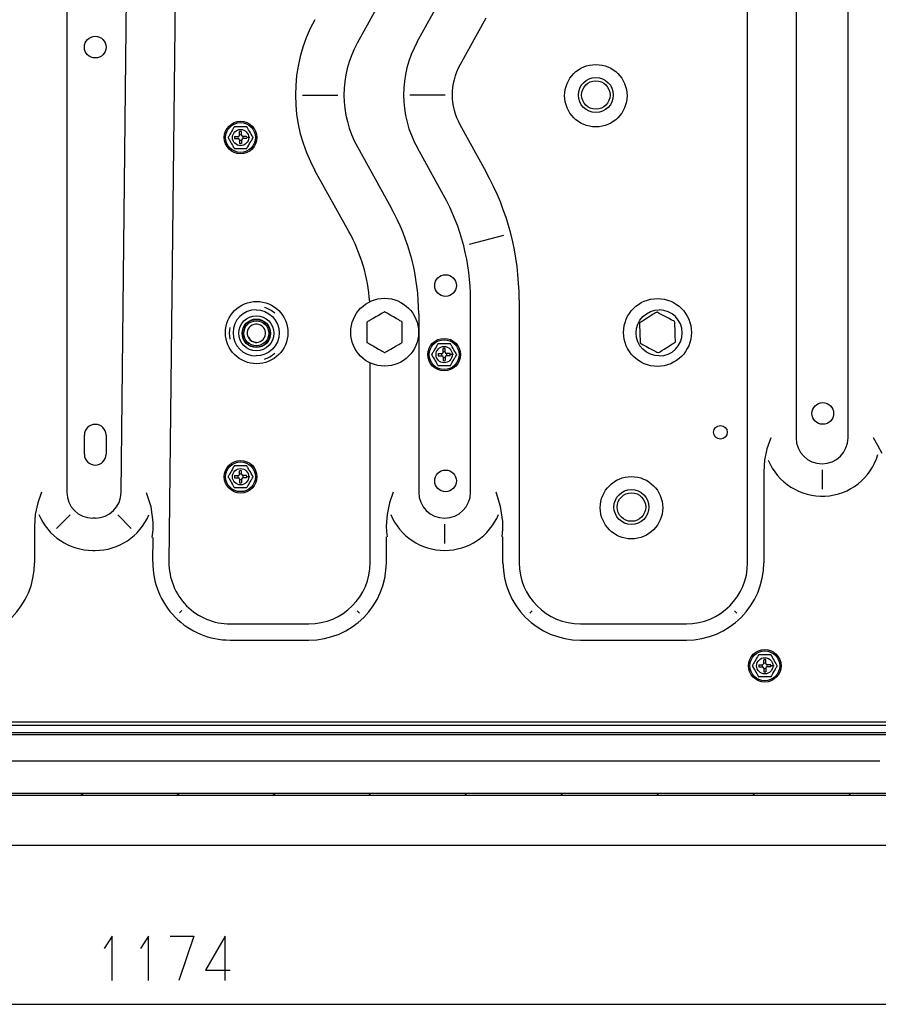
# Model space of a CAD drawing. Units: millimetres. Extents: x -868 to 1189, y -20 to 409.
# Drawn here: x 97 to 124, y 49 to 80 of the extents above; entities that cross this region are included whole.
import ezdxf

# ---------------------------------------------------------------- set-up
doc = ezdxf.new("R2010")
doc.units = ezdxf.units.MM
doc.layers.add('TFR-TRI', color=7, linetype='CONTINUOUS', true_color=0xffffff)

msp = doc.modelspace()

# ---------------------------------------------------------------- linework, layer by layer
at = {"layer": 'TFR-TRI', "color": 7, "linetype": 'Continuous'}
for p, q in [((122.953, 66.825), (122.953, 94.379)), ((119.796, 62.9), (119.796, 93.81)), ((121.321, 93.81), (121.321, 66.825)), ((100.104, 65.109), (100.33, 85.774)), ((98.397, 85.682), (98.397, 65.118)), ((101.856, 85.757), (101.605, 62.921)), ((108.503, 81.018), (107.525, 79.241)), ((109.41, 79.28), (110.227, 80.764)), ((111.563, 80.029), (110.746, 78.544)), ((105.801, 77.606), (106.917, 77.608)), ((109.173, 77.611), (110.289, 77.613)), ((103.601, 76.509), (103.573, 76.46)), ((103.628, 76.557), (103.601, 76.509)), ((103.638, 76.573), (103.628, 76.557)), ((103.646, 76.588), (103.638, 76.573)), ((103.651, 76.596), (103.646, 76.588)), ((103.655, 76.603), (103.651, 76.596)), ((103.657, 76.606), (103.655, 76.603)), ((103.659, 76.609), (103.657, 76.606)), ((103.66, 76.61), (103.659, 76.609)), ((103.66, 76.611), (103.66, 76.61)), ((103.669, 76.611), (103.66, 76.611)), ((103.69, 76.611), (103.669, 76.611)), ((103.715, 76.611), (103.69, 76.611)), ((103.743, 76.611), (103.715, 76.611)), ((103.799, 76.611), (103.743, 76.611)), ((103.857, 76.611), (103.799, 76.611)), ((103.914, 76.611), (103.857, 76.611)), ((103.971, 76.611), (103.914, 76.611)), ((103.999, 76.611), (103.971, 76.611)), ((104.024, 76.611), (103.999, 76.611)), ((104.045, 76.611), (104.024, 76.611)), ((104.054, 76.611), (104.045, 76.611)), ((104.054, 76.61), (104.054, 76.611)), ((104.055, 76.609), (104.054, 76.61)), ((104.057, 76.605), (104.055, 76.609)), ((104.06, 76.601), (104.057, 76.605)), ((104.064, 76.594), (104.06, 76.601)), ((104.068, 76.587), (104.064, 76.594)), ((104.076, 76.573), (104.068, 76.587)), ((104.085, 76.557), (104.076, 76.573)), ((104.098, 76.535), (104.085, 76.557)), ((104.111, 76.512), (104.098, 76.535)), ((104.138, 76.466), (104.111, 76.512)), ((110.749, 76.683), (111.571, 75.199)), ((103.464, 76.272), (103.463, 76.27)), ((103.463, 76.27), (103.463, 76.27)), ((103.463, 76.27), (103.463, 76.269)), ((103.463, 76.269), (103.464, 76.267)), ((103.466, 76.275), (103.464, 76.272)), ((103.464, 76.267), (103.466, 76.265)), ((103.469, 76.28), (103.466, 76.275)), ((103.466, 76.265), (103.468, 76.261)), ((103.468, 76.261), (103.472, 76.254)), ((103.472, 76.286), (103.469, 76.28)), ((103.477, 76.294), (103.472, 76.286)), ((103.472, 76.254), (103.476, 76.246)), ((103.476, 76.246), (103.485, 76.231)), ((103.485, 76.308), (103.477, 76.294)), ((103.494, 76.323), (103.485, 76.308)), ((103.485, 76.231), (103.494, 76.215)), ((103.507, 76.346), (103.494, 76.323)), ((103.494, 76.215), (103.522, 76.168)), ((103.52, 76.369), (103.507, 76.346)), ((103.546, 76.415), (103.52, 76.369)), ((103.573, 76.46), (103.546, 76.415)), ((103.668, 76.304), (103.78, 76.304)), ((103.668, 76.236), (103.78, 76.236)), ((103.823, 76.346), (103.823, 76.459)), ((103.823, 76.193), (103.823, 76.081)), ((103.891, 76.346), (103.891, 76.459)), ((103.891, 76.193), (103.891, 76.081)), ((104.046, 76.304), (103.934, 76.304)), ((104.046, 76.236), (103.934, 76.236)), ((104.11, 76.271), (104.07, 76.27)), ((104.149, 76.272), (104.11, 76.271)), ((104.164, 76.42), (104.138, 76.466)), ((104.192, 76.372), (104.164, 76.42)), ((104.22, 76.324), (104.192, 76.372)), ((104.194, 76.17), (104.207, 76.193)), ((104.207, 76.193), (104.22, 76.216)), ((104.229, 76.308), (104.22, 76.324)), ((104.22, 76.216), (104.229, 76.231)), ((104.238, 76.293), (104.229, 76.308)), ((104.229, 76.231), (104.237, 76.246)), ((104.237, 76.246), (104.242, 76.253)), ((104.242, 76.285), (104.238, 76.293)), ((104.246, 76.278), (104.242, 76.285)), ((104.242, 76.253), (104.245, 76.26)), ((104.245, 76.26), (104.248, 76.264)), ((104.248, 76.275), (104.246, 76.278)), ((104.25, 76.272), (104.248, 76.275)), ((104.248, 76.264), (104.25, 76.267)), ((104.251, 76.27), (104.25, 76.272)), ((104.25, 76.267), (104.251, 76.269)), ((104.251, 76.269), (104.251, 76.27)), ((104.251, 76.27), (104.251, 76.27)), ((103.522, 76.168), (103.55, 76.119)), ((103.55, 76.119), (103.576, 76.073)), ((103.576, 76.073), (103.603, 76.028)), ((103.603, 76.028), (103.616, 76.005)), ((103.616, 76.005), (103.629, 75.982)), ((103.629, 75.982), (103.638, 75.967)), ((103.638, 75.967), (103.646, 75.952)), ((103.646, 75.952), (103.65, 75.945)), ((103.65, 75.945), (103.654, 75.938)), ((103.654, 75.938), (103.657, 75.934)), ((103.657, 75.934), (103.659, 75.931)), ((103.659, 75.931), (103.66, 75.929)), ((103.66, 75.929), (103.66, 75.928)), ((103.66, 75.928), (103.669, 75.928)), ((103.669, 75.928), (103.69, 75.928)), ((103.69, 75.928), (103.715, 75.928)), ((103.715, 75.928), (103.743, 75.928)), ((103.743, 75.928), (103.799, 75.928)), ((103.799, 75.928), (103.857, 75.928)), ((103.857, 75.928), (103.915, 75.928)), ((103.915, 75.928), (103.971, 75.928)), ((103.971, 75.928), (103.999, 75.928)), ((103.999, 75.928), (104.024, 75.928)), ((104.024, 75.928), (104.045, 75.928)), ((104.045, 75.928), (104.054, 75.928)), ((104.054, 75.929), (104.055, 75.931)), ((104.054, 75.928), (104.054, 75.929)), ((104.055, 75.931), (104.057, 75.933)), ((104.057, 75.933), (104.059, 75.937)), ((104.059, 75.937), (104.063, 75.944)), ((104.063, 75.944), (104.067, 75.952)), ((104.067, 75.952), (104.076, 75.967)), ((104.076, 75.967), (104.085, 75.983)), ((104.085, 75.983), (104.113, 76.03)), ((104.113, 76.03), (104.141, 76.079)), ((104.141, 76.079), (104.167, 76.125)), ((104.167, 76.125), (104.194, 76.17)), ((107.53, 75.976), (108.596, 74.055)), ((110.237, 74.46), (109.415, 75.943)), ((107.262, 73.315), (106.196, 75.237)), ((111.056, 72.916), (112.137, 73.195)), ((111.088, 65.118), (111.088, 71.168)), ((112.614, 71.168), (112.614, 62.9)), ((104.345, 70.852), (104.487, 70.838)), ((104.345, 70.852), (104.487, 70.838)), ((104.487, 70.838), (104.623, 70.796)), ((104.487, 70.838), (104.623, 70.796)), ((104.623, 70.796), (104.748, 70.73)), ((104.623, 70.796), (104.748, 70.73)), ((104.748, 70.73), (104.858, 70.64)), ((104.748, 70.73), (104.858, 70.64)), ((104.858, 70.64), (104.948, 70.53)), ((104.858, 70.64), (104.948, 70.53)), ((108.109, 70.628), (108.026, 70.581)), ((108.191, 70.676), (108.109, 70.628)), ((108.272, 70.723), (108.191, 70.676)), ((108.311, 70.745), (108.272, 70.723)), ((108.346, 70.765), (108.311, 70.745)), ((108.374, 70.781), (108.346, 70.765)), ((108.385, 70.788), (108.374, 70.781)), ((108.398, 70.781), (108.387, 70.788)), ((108.425, 70.765), (108.398, 70.781)), ((108.461, 70.745), (108.425, 70.765)), ((108.5, 70.723), (108.461, 70.745)), ((108.581, 70.676), (108.5, 70.723)), ((108.663, 70.628), (108.581, 70.676)), ((108.746, 70.581), (108.663, 70.628)), ((109.456, 70.727), (109.456, 65.118)), ((116.413, 70.529), (116.503, 70.639)), ((116.413, 70.529), (116.503, 70.639)), ((116.503, 70.639), (116.613, 70.729)), ((116.503, 70.639), (116.613, 70.729)), ((116.669, 70.611), (116.588, 70.56)), ((116.613, 70.729), (116.739, 70.796)), ((116.613, 70.729), (116.739, 70.796)), ((116.75, 70.661), (116.669, 70.611)), ((116.739, 70.796), (116.875, 70.837)), ((116.739, 70.796), (116.875, 70.837)), ((116.829, 70.711), (116.75, 70.661)), ((116.867, 70.734), (116.829, 70.711)), ((116.902, 70.756), (116.867, 70.734)), ((116.875, 70.837), (117.016, 70.851)), ((116.875, 70.837), (117.016, 70.851)), ((116.929, 70.773), (116.902, 70.756)), ((116.94, 70.78), (116.929, 70.773)), ((116.953, 70.774), (116.941, 70.78)), ((116.981, 70.759), (116.953, 70.774)), ((117.017, 70.74), (116.981, 70.759)), ((117.057, 70.718), (117.017, 70.74)), ((117.139, 70.675), (117.057, 70.718)), ((117.223, 70.63), (117.139, 70.675)), ((117.307, 70.585), (117.223, 70.63)), ((104.948, 70.53), (105.015, 70.404)), ((104.948, 70.53), (105.015, 70.404)), ((105.015, 70.404), (105.056, 70.268)), ((105.015, 70.404), (105.056, 70.268)), ((107.831, 70.467), (107.831, 70.454)), ((107.831, 70.454), (107.831, 70.423)), ((107.831, 70.423), (107.831, 70.382)), ((107.831, 70.382), (107.831, 70.337)), ((107.831, 70.337), (107.831, 70.243)), ((107.843, 70.475), (107.832, 70.469)), ((107.871, 70.491), (107.843, 70.475)), ((107.906, 70.511), (107.871, 70.491)), ((107.945, 70.534), (107.906, 70.511)), ((108.026, 70.581), (107.945, 70.534)), ((108.827, 70.534), (108.746, 70.581)), ((108.866, 70.511), (108.827, 70.534)), ((108.901, 70.491), (108.866, 70.511)), ((108.929, 70.475), (108.901, 70.491)), ((108.94, 70.469), (108.929, 70.475)), ((108.941, 70.454), (108.941, 70.467)), ((108.941, 70.423), (108.941, 70.454)), ((108.941, 70.382), (108.941, 70.423)), ((108.941, 70.337), (108.941, 70.382)), ((108.941, 70.244), (108.941, 70.337)), ((116.305, 70.267), (116.346, 70.403)), ((116.305, 70.267), (116.346, 70.403)), ((116.346, 70.403), (116.413, 70.529)), ((116.346, 70.403), (116.413, 70.529)), ((116.397, 70.44), (116.398, 70.427)), ((116.409, 70.448), (116.398, 70.441)), ((116.398, 70.427), (116.399, 70.395)), ((116.399, 70.395), (116.4, 70.355)), ((116.4, 70.355), (116.402, 70.31)), ((116.402, 70.31), (116.405, 70.216)), ((116.436, 70.465), (116.409, 70.448)), ((116.471, 70.487), (116.436, 70.465)), ((116.509, 70.511), (116.471, 70.487)), ((116.588, 70.56), (116.509, 70.511)), ((117.39, 70.541), (117.307, 70.585)), ((117.43, 70.52), (117.39, 70.541)), ((117.466, 70.501), (117.43, 70.52)), ((117.494, 70.486), (117.466, 70.501)), ((117.505, 70.48), (117.494, 70.486)), ((117.506, 70.466), (117.506, 70.479)), ((117.507, 70.434), (117.506, 70.466)), ((117.509, 70.394), (117.507, 70.434)), ((117.51, 70.349), (117.509, 70.394)), ((117.514, 70.255), (117.51, 70.349)), ((104.075, 70.094), (104.074, 70.107)), ((104.076, 70.082), (104.075, 70.094)), ((104.086, 70.036), (104.076, 70.082)), ((104.103, 69.992), (104.086, 70.036)), ((104.64, 70.115), (104.638, 70.115)), ((105.056, 69.985), (105.015, 69.849)), ((105.056, 69.985), (105.015, 69.849)), ((105.056, 70.268), (105.071, 70.127)), ((105.056, 70.268), (105.071, 70.127)), ((105.071, 70.127), (105.056, 69.985)), ((105.071, 70.127), (105.056, 69.985)), ((107.831, 70.243), (107.831, 70.147)), ((107.831, 70.147), (107.831, 70.052)), ((107.831, 70.052), (107.831, 69.958)), ((108.941, 70.148), (108.941, 70.244)), ((108.941, 70.053), (108.941, 70.148)), ((108.941, 69.959), (108.941, 70.053)), ((116.291, 70.126), (116.305, 70.267)), ((116.291, 70.126), (116.305, 70.267)), ((116.305, 69.985), (116.291, 70.126)), ((116.305, 69.985), (116.291, 70.126)), ((116.346, 69.848), (116.305, 69.985)), ((116.346, 69.848), (116.305, 69.985)), ((116.405, 70.216), (116.408, 70.12)), ((116.408, 70.12), (116.412, 70.025)), ((116.412, 70.025), (116.415, 69.931)), ((117.517, 70.16), (117.514, 70.255)), ((117.52, 70.064), (117.517, 70.16)), ((117.524, 69.971), (117.52, 70.064)), ((104.566, 69.922), (104.573, 69.929)), ((104.573, 69.929), (104.58, 69.936)), ((104.58, 69.936), (104.578, 69.937)), ((104.948, 69.724), (104.858, 69.614)), ((104.948, 69.724), (104.858, 69.614)), ((105.015, 69.849), (104.948, 69.724)), ((105.015, 69.849), (104.948, 69.724)), ((107.831, 69.958), (107.831, 69.914)), ((107.831, 69.914), (107.831, 69.873)), ((107.831, 69.873), (107.831, 69.841)), ((107.831, 69.841), (107.831, 69.829)), ((107.832, 69.827), (107.843, 69.821)), ((107.843, 69.821), (107.871, 69.805)), ((107.871, 69.805), (107.906, 69.784)), ((107.906, 69.784), (107.945, 69.762)), ((107.945, 69.762), (108.026, 69.715)), ((108.026, 69.715), (108.109, 69.667)), ((108.663, 69.667), (108.746, 69.715)), ((108.746, 69.715), (108.827, 69.762)), ((108.827, 69.762), (108.866, 69.784)), ((108.866, 69.784), (108.901, 69.805)), ((108.901, 69.805), (108.928, 69.821)), ((108.928, 69.821), (108.94, 69.827)), ((108.941, 69.914), (108.941, 69.959)), ((108.941, 69.873), (108.941, 69.914)), ((108.941, 69.841), (108.941, 69.873)), ((108.941, 69.829), (108.941, 69.841)), ((110.001, 69.682), (109.973, 69.634)), ((110.028, 69.73), (110.001, 69.682)), ((110.038, 69.746), (110.028, 69.73)), ((110.046, 69.761), (110.038, 69.746)), ((110.051, 69.769), (110.046, 69.761)), ((110.055, 69.776), (110.051, 69.769)), ((110.057, 69.779), (110.055, 69.776)), ((110.059, 69.782), (110.057, 69.779)), ((110.06, 69.784), (110.059, 69.782)), ((110.06, 69.784), (110.06, 69.784)), ((110.069, 69.784), (110.06, 69.784)), ((110.09, 69.784), (110.069, 69.784)), ((110.115, 69.784), (110.09, 69.784)), ((110.143, 69.784), (110.115, 69.784)), ((110.199, 69.784), (110.143, 69.784)), ((110.257, 69.784), (110.199, 69.784)), ((110.314, 69.784), (110.257, 69.784)), ((110.371, 69.784), (110.314, 69.784)), ((110.399, 69.784), (110.371, 69.784)), ((110.424, 69.784), (110.399, 69.784)), ((110.445, 69.784), (110.424, 69.784)), ((110.454, 69.784), (110.445, 69.784)), ((110.455, 69.782), (110.454, 69.784)), ((110.454, 69.784), (110.454, 69.784)), ((110.457, 69.779), (110.455, 69.782)), ((110.46, 69.774), (110.457, 69.779)), ((110.464, 69.768), (110.46, 69.774)), ((110.468, 69.76), (110.464, 69.768)), ((110.476, 69.746), (110.468, 69.76)), ((110.485, 69.731), (110.476, 69.746)), ((110.498, 69.708), (110.485, 69.731)), ((110.511, 69.685), (110.498, 69.708)), ((110.538, 69.639), (110.511, 69.685)), ((116.413, 69.723), (116.346, 69.848)), ((116.413, 69.723), (116.346, 69.848)), ((116.503, 69.613), (116.413, 69.723)), ((116.503, 69.613), (116.413, 69.723)), ((116.415, 69.931), (116.417, 69.887)), ((116.417, 69.887), (116.418, 69.846)), ((116.418, 69.846), (116.419, 69.815)), ((116.419, 69.815), (116.42, 69.802)), ((116.42, 69.8), (116.432, 69.794)), ((116.432, 69.794), (116.46, 69.779)), ((116.46, 69.779), (116.496, 69.76)), ((116.496, 69.76), (116.536, 69.739)), ((116.536, 69.739), (116.618, 69.695)), ((116.618, 69.695), (116.702, 69.65)), ((117.257, 69.67), (117.337, 69.72)), ((117.337, 69.72), (117.417, 69.77)), ((117.417, 69.77), (117.455, 69.794)), ((117.455, 69.794), (117.49, 69.815)), ((117.49, 69.815), (117.516, 69.832)), ((117.516, 69.832), (117.527, 69.839)), ((117.525, 69.926), (117.524, 69.971)), ((117.527, 69.885), (117.525, 69.926)), ((117.528, 69.853), (117.527, 69.885)), ((117.528, 69.84), (117.528, 69.853)), ((104.486, 69.416), (104.345, 69.401)), ((104.486, 69.416), (104.345, 69.401)), ((104.622, 69.457), (104.486, 69.416)), ((104.622, 69.457), (104.486, 69.416)), ((104.748, 69.524), (104.622, 69.457)), ((104.748, 69.524), (104.622, 69.457)), ((104.858, 69.614), (104.748, 69.524)), ((104.858, 69.614), (104.748, 69.524)), ((108.109, 69.667), (108.191, 69.62)), ((108.191, 69.62), (108.272, 69.573)), ((108.272, 69.573), (108.311, 69.551)), ((108.311, 69.551), (108.346, 69.53)), ((108.346, 69.53), (108.374, 69.514)), ((108.374, 69.514), (108.385, 69.508)), ((108.387, 69.508), (108.398, 69.514)), ((108.398, 69.514), (108.425, 69.53)), ((108.425, 69.53), (108.461, 69.551)), ((108.461, 69.551), (108.5, 69.573)), ((108.5, 69.573), (108.581, 69.62)), ((108.581, 69.62), (108.663, 69.667)), ((109.864, 69.445), (109.863, 69.444)), ((109.863, 69.444), (109.863, 69.443)), ((109.863, 69.443), (109.863, 69.442)), ((109.863, 69.442), (109.864, 69.441)), ((109.866, 69.449), (109.864, 69.445)), ((109.864, 69.441), (109.866, 69.438)), ((109.869, 69.453), (109.866, 69.449)), ((109.866, 69.438), (109.868, 69.435)), ((109.868, 69.435), (109.872, 69.428)), ((109.872, 69.46), (109.869, 69.453)), ((109.877, 69.467), (109.872, 69.46)), ((109.872, 69.428), (109.876, 69.42)), ((109.876, 69.42), (109.885, 69.405)), ((109.885, 69.481), (109.877, 69.467)), ((109.894, 69.497), (109.885, 69.481)), ((109.885, 69.405), (109.894, 69.389)), ((109.907, 69.519), (109.894, 69.497)), ((109.894, 69.389), (109.922, 69.341)), ((109.92, 69.542), (109.907, 69.519)), ((109.946, 69.588), (109.92, 69.542)), ((109.973, 69.634), (109.946, 69.588)), ((110.068, 69.477), (110.18, 69.477)), ((110.068, 69.409), (110.18, 69.409)), ((110.223, 69.52), (110.223, 69.632)), ((110.223, 69.366), (110.223, 69.254)), ((110.291, 69.52), (110.291, 69.632)), ((110.291, 69.366), (110.291, 69.254)), ((110.446, 69.477), (110.334, 69.477)), ((110.446, 69.409), (110.334, 69.409)), ((110.51, 69.444), (110.47, 69.443)), ((110.549, 69.445), (110.51, 69.444)), ((110.564, 69.594), (110.538, 69.639)), ((110.592, 69.545), (110.564, 69.594)), ((110.62, 69.497), (110.592, 69.545)), ((110.594, 69.344), (110.607, 69.367)), ((110.607, 69.367), (110.62, 69.389)), ((110.629, 69.481), (110.62, 69.497)), ((110.62, 69.389), (110.629, 69.405)), ((110.638, 69.466), (110.629, 69.481)), ((110.629, 69.405), (110.637, 69.419)), ((110.637, 69.419), (110.642, 69.426)), ((110.642, 69.458), (110.638, 69.466)), ((110.646, 69.451), (110.642, 69.458)), ((110.642, 69.426), (110.645, 69.433)), ((110.645, 69.433), (110.648, 69.437)), ((110.648, 69.448), (110.646, 69.451)), ((110.65, 69.445), (110.648, 69.448)), ((110.648, 69.437), (110.65, 69.441)), ((110.651, 69.444), (110.65, 69.445)), ((110.65, 69.441), (110.651, 69.442)), ((110.651, 69.443), (110.651, 69.444)), ((110.651, 69.442), (110.651, 69.443)), ((116.613, 69.523), (116.503, 69.613)), ((116.613, 69.523), (116.503, 69.613)), ((116.739, 69.456), (116.613, 69.523)), ((116.739, 69.456), (116.613, 69.523)), ((116.702, 69.65), (116.786, 69.606)), ((116.875, 69.415), (116.739, 69.456)), ((116.875, 69.415), (116.739, 69.456)), ((116.786, 69.606), (116.869, 69.562)), ((116.869, 69.562), (116.909, 69.541)), ((117.016, 69.401), (116.875, 69.415)), ((117.016, 69.401), (116.875, 69.415)), ((116.909, 69.541), (116.945, 69.522)), ((116.945, 69.522), (116.973, 69.507)), ((116.973, 69.507), (116.984, 69.501)), ((116.986, 69.501), (116.997, 69.507)), ((116.997, 69.507), (117.024, 69.524)), ((117.024, 69.524), (117.058, 69.546)), ((117.058, 69.546), (117.097, 69.57)), ((117.097, 69.57), (117.176, 69.619)), ((117.176, 69.619), (117.257, 69.67)), ((107.931, 62.9), (107.931, 69.185)), ((109.922, 69.341), (109.95, 69.292)), ((109.95, 69.292), (109.976, 69.247)), ((109.976, 69.247), (110.003, 69.201)), ((110.003, 69.201), (110.016, 69.178)), ((110.016, 69.178), (110.029, 69.155)), ((110.029, 69.155), (110.038, 69.14)), ((110.038, 69.14), (110.046, 69.126)), ((110.046, 69.126), (110.05, 69.118)), ((110.05, 69.118), (110.054, 69.112)), ((110.054, 69.112), (110.057, 69.107)), ((110.057, 69.107), (110.059, 69.104)), ((110.059, 69.104), (110.06, 69.102)), ((110.06, 69.102), (110.069, 69.102)), ((110.06, 69.102), (110.06, 69.102)), ((110.069, 69.102), (110.09, 69.102)), ((110.09, 69.102), (110.115, 69.102)), ((110.115, 69.102), (110.143, 69.102)), ((110.143, 69.102), (110.199, 69.102)), ((110.199, 69.102), (110.257, 69.102)), ((110.257, 69.102), (110.315, 69.102)), ((110.315, 69.102), (110.371, 69.102)), ((110.371, 69.102), (110.399, 69.102)), ((110.399, 69.102), (110.424, 69.102)), ((110.424, 69.102), (110.445, 69.102)), ((110.445, 69.102), (110.454, 69.102)), ((110.454, 69.102), (110.455, 69.104)), ((110.454, 69.102), (110.454, 69.102)), ((110.455, 69.104), (110.457, 69.107)), ((110.457, 69.107), (110.459, 69.11)), ((110.459, 69.11), (110.463, 69.117)), ((110.463, 69.117), (110.467, 69.125)), ((110.467, 69.125), (110.476, 69.14)), ((110.476, 69.14), (110.485, 69.156)), ((110.485, 69.156), (110.513, 69.204)), ((110.513, 69.204), (110.541, 69.252)), ((110.541, 69.252), (110.567, 69.298)), ((110.567, 69.298), (110.594, 69.344)), ((98.949, 66.313), (98.949, 66.91)), ((99.632, 66.91), (99.632, 66.313)), ((120.523, 66.825), (120.404, 66.485)), ((123.888, 66.587), (123.751, 66.825)), ((124.025, 66.336), (123.888, 66.587)), ((120.404, 66.485), (120.329, 66.124)), ((120.329, 66.124), (120.304, 65.753)), ((103.494, 65.657), (103.485, 65.641)), ((103.507, 65.679), (103.494, 65.657)), ((103.52, 65.702), (103.507, 65.679)), ((103.546, 65.748), (103.52, 65.702)), ((103.573, 65.794), (103.546, 65.748)), ((103.601, 65.842), (103.573, 65.794)), ((103.628, 65.89), (103.601, 65.842)), ((103.638, 65.906), (103.628, 65.89)), ((103.646, 65.921), (103.638, 65.906)), ((103.651, 65.929), (103.646, 65.921)), ((103.655, 65.936), (103.651, 65.929)), ((103.657, 65.939), (103.655, 65.936)), ((103.659, 65.942), (103.657, 65.939)), ((103.66, 65.944), (103.659, 65.942)), ((103.669, 65.944), (103.66, 65.944)), ((103.66, 65.944), (103.66, 65.944)), ((103.69, 65.944), (103.669, 65.944)), ((103.715, 65.944), (103.69, 65.944)), ((103.743, 65.944), (103.715, 65.944)), ((103.799, 65.944), (103.743, 65.944)), ((103.857, 65.944), (103.799, 65.944)), ((103.823, 65.68), (103.823, 65.792)), ((103.914, 65.944), (103.857, 65.944)), ((103.891, 65.68), (103.891, 65.792)), ((103.971, 65.944), (103.914, 65.944)), ((103.999, 65.944), (103.971, 65.944)), ((104.024, 65.944), (103.999, 65.944)), ((104.045, 65.944), (104.024, 65.944)), ((104.054, 65.944), (104.045, 65.944)), ((104.055, 65.942), (104.054, 65.944)), ((104.054, 65.944), (104.054, 65.944)), ((104.057, 65.939), (104.055, 65.942)), ((104.06, 65.934), (104.057, 65.939)), ((104.064, 65.928), (104.06, 65.934)), ((104.068, 65.92), (104.064, 65.928)), ((104.076, 65.906), (104.068, 65.92)), ((104.085, 65.891), (104.076, 65.906)), ((104.098, 65.868), (104.085, 65.891)), ((104.111, 65.845), (104.098, 65.868)), ((104.138, 65.799), (104.111, 65.845)), ((104.164, 65.754), (104.138, 65.799)), ((104.192, 65.705), (104.164, 65.754)), ((104.22, 65.657), (104.192, 65.705)), ((104.229, 65.641), (104.22, 65.657)), ((120.304, 65.753), (120.304, 65.752)), ((120.304, 65.752), (120.304, 65.751)), ((120.304, 65.751), (120.304, 62.9)), ((122.137, 65.819), (122.137, 65.211)), ((103.464, 65.605), (103.463, 65.604)), ((103.463, 65.604), (103.463, 65.603)), ((103.463, 65.603), (103.463, 65.602)), ((103.463, 65.602), (103.464, 65.601)), ((103.466, 65.609), (103.464, 65.605)), ((103.464, 65.601), (103.466, 65.598)), ((103.469, 65.613), (103.466, 65.609)), ((103.466, 65.598), (103.468, 65.595)), ((103.468, 65.595), (103.472, 65.588)), ((103.472, 65.62), (103.469, 65.613)), ((103.477, 65.627), (103.472, 65.62)), ((103.472, 65.588), (103.476, 65.58)), ((103.476, 65.58), (103.485, 65.565)), ((103.485, 65.641), (103.477, 65.627)), ((103.485, 65.565), (103.494, 65.549)), ((103.494, 65.549), (103.522, 65.501)), ((103.522, 65.501), (103.55, 65.452)), ((103.55, 65.452), (103.576, 65.407)), ((103.576, 65.407), (103.603, 65.361)), ((103.603, 65.361), (103.616, 65.338)), ((103.616, 65.338), (103.629, 65.315)), ((103.668, 65.637), (103.78, 65.637)), ((103.668, 65.569), (103.78, 65.569)), ((103.823, 65.526), (103.823, 65.414)), ((103.891, 65.526), (103.891, 65.414)), ((104.046, 65.637), (103.934, 65.637)), ((104.046, 65.569), (103.934, 65.569)), ((104.11, 65.604), (104.07, 65.603)), ((104.085, 65.316), (104.113, 65.364)), ((104.149, 65.605), (104.11, 65.604)), ((104.113, 65.364), (104.141, 65.412)), ((104.141, 65.412), (104.167, 65.458)), ((104.167, 65.458), (104.194, 65.504)), ((104.194, 65.504), (104.207, 65.527)), ((104.207, 65.527), (104.22, 65.549)), ((104.22, 65.549), (104.229, 65.565)), ((104.238, 65.626), (104.229, 65.641)), ((104.229, 65.565), (104.237, 65.579)), ((104.237, 65.579), (104.242, 65.586)), ((104.242, 65.618), (104.238, 65.626)), ((104.246, 65.611), (104.242, 65.618)), ((104.242, 65.586), (104.245, 65.593)), ((104.245, 65.593), (104.248, 65.597)), ((104.248, 65.608), (104.246, 65.611)), ((104.25, 65.605), (104.248, 65.608)), ((104.248, 65.597), (104.25, 65.601)), ((104.251, 65.604), (104.25, 65.605)), ((104.25, 65.601), (104.251, 65.602)), ((104.251, 65.603), (104.251, 65.604)), ((104.251, 65.602), (104.251, 65.603)), ((97.599, 65.118), (97.48, 64.778)), ((101.043, 64.653), (100.902, 65.101)), ((103.629, 65.315), (103.638, 65.3)), ((103.638, 65.3), (103.646, 65.286)), ((103.646, 65.286), (103.65, 65.278)), ((103.65, 65.278), (103.654, 65.272)), ((103.654, 65.272), (103.657, 65.267)), ((103.657, 65.267), (103.659, 65.264)), ((103.659, 65.264), (103.66, 65.262)), ((103.66, 65.262), (103.669, 65.262)), ((103.66, 65.262), (103.66, 65.262)), ((103.669, 65.262), (103.69, 65.262)), ((103.69, 65.262), (103.715, 65.262)), ((103.715, 65.262), (103.743, 65.262)), ((103.743, 65.262), (103.799, 65.262)), ((103.799, 65.262), (103.857, 65.262)), ((103.857, 65.262), (103.915, 65.262)), ((103.915, 65.262), (103.971, 65.262)), ((103.971, 65.262), (103.999, 65.262)), ((103.999, 65.262), (104.024, 65.262)), ((104.024, 65.262), (104.045, 65.262)), ((104.045, 65.262), (104.054, 65.262)), ((104.054, 65.262), (104.055, 65.264)), ((104.054, 65.262), (104.054, 65.262)), ((104.055, 65.264), (104.057, 65.267)), ((104.057, 65.267), (104.059, 65.27)), ((104.059, 65.27), (104.063, 65.277)), ((104.063, 65.277), (104.067, 65.285)), ((104.067, 65.285), (104.076, 65.3)), ((104.076, 65.3), (104.085, 65.316)), ((108.658, 65.118), (108.539, 64.778)), ((112.033, 64.672), (111.887, 65.118)), ((97.48, 64.778), (97.405, 64.417)), ((108.539, 64.778), (108.465, 64.417)), ((97.405, 64.417), (97.38, 64.046)), ((98.071, 63.977), (98.501, 64.407)), ((101.107, 64.176), (101.043, 64.653)), ((108.465, 64.417), (108.439, 64.046)), ((112.102, 64.196), (112.033, 64.672)), ((99.288, 64.302), (99.213, 64.302)), ((99.995, 64.403), (100.423, 63.971)), ((101.106, 63.933), (101.107, 64.176)), ((110.272, 64.112), (110.272, 63.504)), ((112.103, 63.953), (112.102, 64.196)), ((97.38, 64.046), (97.38, 64.044)), ((97.38, 64.044), (97.38, 64.041)), ((97.38, 64.041), (97.38, 62.9)), ((101.082, 63.692), (101.106, 63.933)), ((108.439, 64.046), (108.446, 63.878)), ((108.446, 63.878), (108.463, 63.712)), ((112.082, 63.712), (112.103, 63.953)), ((101.097, 62.926), (101.105, 63.692)), ((108.439, 63.712), (108.439, 62.9)), ((112.105, 62.9), (112.105, 63.712)), ((99.213, 63.285), (99.288, 63.285)), ((101.935, 61.322), (102.006, 61.392)), ((107.522, 61.384), (107.592, 61.313)), ((112.953, 61.313), (113.023, 61.384)), ((119.387, 61.384), (119.457, 61.313)), ((103.53, 60.974), (106.006, 60.974)), ((114.539, 60.974), (117.871, 60.974)), ((103.53, 60.466), (106.006, 60.466)), ((114.539, 60.466), (117.871, 60.466)), ((120.026, 59.802), (119.999, 59.756)), ((120.052, 59.848), (120.026, 59.802)), ((120.08, 59.896), (120.052, 59.848)), ((120.108, 59.944), (120.08, 59.896)), ((120.117, 59.96), (120.108, 59.944)), ((120.126, 59.975), (120.117, 59.96)), ((120.13, 59.983), (120.126, 59.975)), ((120.134, 59.99), (120.13, 59.983)), ((120.136, 59.993), (120.134, 59.99)), ((120.138, 59.996), (120.136, 59.993)), ((120.139, 59.998), (120.138, 59.996)), ((120.148, 59.998), (120.139, 59.998)), ((120.139, 59.998), (120.139, 59.998)), ((120.169, 59.998), (120.148, 59.998)), ((120.194, 59.998), (120.169, 59.998)), ((120.222, 59.998), (120.194, 59.998)), ((120.279, 59.998), (120.222, 59.998)), ((120.336, 59.998), (120.279, 59.998)), ((120.302, 59.734), (120.302, 59.846)), ((120.394, 59.998), (120.336, 59.998)), ((120.37, 59.734), (120.37, 59.846)), ((120.45, 59.998), (120.394, 59.998)), ((120.478, 59.998), (120.45, 59.998)), ((120.503, 59.998), (120.478, 59.998)), ((120.524, 59.998), (120.503, 59.998)), ((120.533, 59.998), (120.524, 59.998)), ((120.534, 59.998), (120.533, 59.998)), ((120.535, 59.996), (120.534, 59.998)), ((120.537, 59.993), (120.535, 59.996)), ((120.539, 59.988), (120.537, 59.993)), ((120.543, 59.982), (120.539, 59.988)), ((120.547, 59.974), (120.543, 59.982)), ((120.555, 59.96), (120.547, 59.974)), ((120.564, 59.945), (120.555, 59.96)), ((120.577, 59.922), (120.564, 59.945)), ((120.591, 59.899), (120.577, 59.922)), ((120.617, 59.853), (120.591, 59.899)), ((120.643, 59.808), (120.617, 59.853)), ((120.672, 59.759), (120.643, 59.808)), ((119.943, 59.659), (119.942, 59.658)), ((119.942, 59.658), (119.942, 59.657)), ((119.942, 59.657), (119.942, 59.656)), ((119.942, 59.656), (119.943, 59.655)), ((119.945, 59.663), (119.943, 59.659)), ((119.943, 59.655), (119.945, 59.652)), ((119.948, 59.667), (119.945, 59.663)), ((119.945, 59.652), (119.947, 59.649)), ((119.947, 59.649), (119.951, 59.642)), ((119.952, 59.673), (119.948, 59.667)), ((119.951, 59.642), (119.956, 59.634)), ((119.956, 59.681), (119.952, 59.673)), ((119.964, 59.695), (119.956, 59.681)), ((119.956, 59.634), (119.964, 59.619)), ((119.973, 59.711), (119.964, 59.695)), ((119.964, 59.619), (119.974, 59.603)), ((119.986, 59.733), (119.973, 59.711)), ((119.974, 59.603), (120.001, 59.555)), ((119.999, 59.756), (119.986, 59.733)), ((120.001, 59.555), (120.029, 59.506)), ((120.029, 59.506), (120.056, 59.461)), ((120.056, 59.461), (120.082, 59.415)), ((120.147, 59.691), (120.259, 59.691)), ((120.147, 59.623), (120.259, 59.623)), ((120.302, 59.58), (120.302, 59.468)), ((120.37, 59.58), (120.37, 59.468)), ((120.525, 59.691), (120.413, 59.691)), ((120.525, 59.623), (120.413, 59.623)), ((120.589, 59.658), (120.55, 59.657)), ((120.628, 59.659), (120.589, 59.658)), ((120.592, 59.418), (120.62, 59.466)), ((120.62, 59.466), (120.647, 59.512)), ((120.647, 59.512), (120.673, 59.558)), ((120.699, 59.711), (120.672, 59.759)), ((120.673, 59.558), (120.686, 59.581)), ((120.686, 59.581), (120.699, 59.603)), ((120.708, 59.695), (120.699, 59.711)), ((120.699, 59.603), (120.708, 59.619)), ((120.717, 59.68), (120.708, 59.695)), ((120.708, 59.619), (120.716, 59.633)), ((120.716, 59.633), (120.721, 59.64)), ((120.722, 59.672), (120.717, 59.68)), ((120.721, 59.64), (120.725, 59.647)), ((120.726, 59.665), (120.722, 59.672)), ((120.725, 59.647), (120.727, 59.651)), ((120.728, 59.662), (120.726, 59.665)), ((120.727, 59.651), (120.729, 59.655)), ((120.729, 59.659), (120.728, 59.662)), ((120.73, 59.658), (120.729, 59.659)), ((120.729, 59.655), (120.73, 59.656)), ((120.73, 59.657), (120.73, 59.658)), ((120.73, 59.656), (120.73, 59.657)), ((120.082, 59.415), (120.095, 59.392)), ((120.095, 59.392), (120.108, 59.369)), ((120.108, 59.369), (120.117, 59.354)), ((120.117, 59.354), (120.125, 59.34)), ((120.125, 59.34), (120.13, 59.332)), ((120.13, 59.332), (120.133, 59.326)), ((120.133, 59.326), (120.136, 59.321)), ((120.136, 59.321), (120.138, 59.318)), ((120.138, 59.318), (120.139, 59.316)), ((120.139, 59.316), (120.148, 59.316)), ((120.139, 59.316), (120.139, 59.316)), ((120.148, 59.316), (120.169, 59.316)), ((120.169, 59.316), (120.195, 59.316)), ((120.195, 59.316), (120.222, 59.316)), ((120.222, 59.316), (120.279, 59.316)), ((120.279, 59.316), (120.336, 59.316)), ((120.336, 59.316), (120.394, 59.316)), ((120.394, 59.316), (120.451, 59.316)), ((120.451, 59.316), (120.478, 59.316)), ((120.478, 59.316), (120.504, 59.316)), ((120.504, 59.316), (120.524, 59.316)), ((120.524, 59.316), (120.533, 59.316)), ((120.533, 59.316), (120.534, 59.316)), ((120.534, 59.316), (120.535, 59.318)), ((120.535, 59.318), (120.536, 59.321)), ((120.536, 59.321), (120.538, 59.324)), ((120.538, 59.324), (120.542, 59.331)), ((120.542, 59.331), (120.547, 59.339)), ((120.547, 59.339), (120.555, 59.354)), ((120.555, 59.354), (120.565, 59.37)), ((120.565, 59.37), (120.592, 59.418)), ((124.177, 57.882), (53.858, 57.882)), ((124.177, 57.78), (53.858, 57.78)), ((49.527, 57.564), (127.958, 57.564)), ((49.527, 57.496), (127.688, 57.496)), ((95.671, 56.664), (96.956, 56.664)), ((96.956, 56.664), (98.242, 56.664)), ((98.242, 56.664), (99.528, 56.664)), ((99.528, 56.664), (100.813, 56.664)), ((100.813, 56.664), (101.456, 56.664)), ((101.456, 56.664), (102.099, 56.664)), ((102.099, 56.664), (102.742, 56.664)), ((102.742, 56.664), (103.384, 56.664)), ((103.384, 56.664), (104.67, 56.664)), ((104.67, 56.664), (105.956, 56.664)), ((105.956, 56.664), (106.598, 56.664)), ((106.598, 56.664), (107.241, 56.664)), ((107.241, 56.664), (107.884, 56.664)), ((107.884, 56.664), (108.527, 56.664)), ((108.527, 56.664), (109.17, 56.664)), ((109.17, 56.664), (109.812, 56.664)), ((109.812, 56.664), (110.455, 56.664)), ((110.455, 56.664), (111.098, 56.664)), ((111.098, 56.664), (112.384, 56.664)), ((112.384, 56.664), (113.669, 56.664)), ((113.669, 56.664), (114.312, 56.664)), ((114.312, 56.664), (114.955, 56.664)), ((114.955, 56.664), (115.598, 56.664)), ((115.598, 56.664), (116.24, 56.664)), ((116.24, 56.664), (116.883, 56.664)), ((116.883, 56.664), (117.526, 56.664)), ((117.526, 56.664), (118.812, 56.664)), ((118.812, 56.664), (120.097, 56.664)), ((120.097, 56.664), (120.74, 56.664)), ((120.74, 56.664), (121.383, 56.664)), ((121.383, 56.664), (122.026, 56.664)), ((122.026, 56.664), (122.668, 56.664)), ((122.668, 56.664), (123.311, 56.664)), ((123.311, 56.664), (123.954, 56.664)), ((129.987, 55.644), (72.643, 55.644)), ((129.987, 55.576), (72.643, 55.576)), ((98.827, 55.576), (98.895, 55.644)), ((101.844, 55.576), (101.912, 55.644)), ((104.861, 55.576), (104.929, 55.644)), ((107.878, 55.576), (107.946, 55.644)), ((110.895, 55.576), (110.963, 55.644)), ((113.912, 55.576), (113.98, 55.644)), ((116.929, 55.576), (116.997, 55.644)), ((119.946, 55.576), (120.014, 55.644)), ((122.963, 55.576), (123.031, 55.644)), ((91.095, 54.02), (101.315, 54.019)), ((101.315, 54.019), (113.94, 54.02)), ((113.94, 54.02), (126.564, 54.019)), ((99.818, 51.159), (99.568, 50.77)), ((99.818, 49.759), (99.818, 51.159)), ((100.958, 51.159), (100.707, 50.77)), ((100.958, 49.759), (100.958, 51.159)), ((101.649, 51.159), (102.389, 51.159)), ((102.389, 51.159), (101.92, 49.759)), ((103.372, 51.159), (102.757, 50.085)), ((103.372, 49.759), (103.372, 51.159)), ((102.757, 50.085), (103.528, 50.085)), ((51.358, 49.012), (151.54, 49.012))]:
    msp.add_line(p, q, dxfattribs=at)
for centre, radius in [((99.29, 79.113), 0.341), ((115.025, 77.586), 0.981), ((115.025, 77.586), 0.981), ((115.025, 77.607), 0.55), ((115.025, 77.607), 0.448), ((103.857, 76.27), 0.512), ((103.857, 76.27), 0.469), ((103.857, 76.27), 0.256), ((110.3, 71.616), 0.341), ((104.363, 70.137), 0.981), ((104.363, 70.137), 0.981), ((108.386, 70.148), 1.067), ((116.963, 70.14), 1.067), ((104.352, 70.115), 0.55), ((104.352, 70.115), 0.448), ((104.352, 70.115), 0.435), ((104.352, 70.115), 0.393), ((110.257, 69.443), 0.512), ((110.257, 69.443), 0.469), ((110.257, 69.443), 0.256), ((122.16, 67.593), 0.341), ((118.942, 67.001), 0.213), ((103.857, 65.603), 0.512), ((103.857, 65.603), 0.469), ((103.857, 65.603), 0.256), ((110.3, 65.472), 0.341), ((116.145, 64.628), 0.981), ((116.145, 64.649), 0.55), ((116.145, 64.649), 0.448), ((120.336, 59.657), 0.512), ((120.336, 59.657), 0.469), ((120.336, 59.657), 0.256)]:
    msp.add_circle(centre, radius, dxfattribs=at)
for centre, radius, start, end in [((110.483, 77.613), 4.902, 151.1741, 209), ((112.433, 77.616), 3.451, 151.1741, 209), ((110.483, 77.613), 3.376, 151.1741, 209), ((112.433, 77.616), 1.925, 151.1741, 209), ((103.857, 76.27), 0.192, 169.7597, 190.2403), ((103.857, 76.27), 0.0848, 156.2563, 203.7437), ((103.78, 76.346), 0.0427, 270, 0), ((103.78, 76.193), 0.0427, 0, 90), ((103.857, 76.27), 0.192, 79.7597, 100.2403), ((103.857, 76.27), 0.0848, 66.2563, 113.7437), ((103.857, 76.27), 0.0848, 246.2563, 293.7437), ((103.934, 76.346), 0.0427, 180, 270), ((103.934, 76.193), 0.0427, 90, 180), ((103.857, 76.27), 0.0848, 336.2563, 23.7437), ((103.857, 76.27), 0.192, 349.7597, 10.2403), ((103.857, 76.27), 0.192, 259.7597, 280.2403), ((104.299, 71.168), 8.315, 0, 29), ((104.299, 71.168), 6.789, 0, 29), ((102.592, 70.727), 6.864, 0, 29), ((102.592, 70.727), 5.338, 4.0636, 29), ((104.352, 70.115), 0.853, 47.4441, 72.5559), ((104.345, 70.127), 0.725, 89.9962, 269.9962), ((104.345, 70.127), 0.725, 89.9962, 269.9962), ((108.386, 70.148), 0.64, 89.9264, 90.0736), ((116.963, 70.14), 0.64, 91.9264, 92.0736), ((117.016, 70.126), 0.725, 269.9962, 89.9962), ((117.016, 70.126), 0.725, 269.9962, 89.9962), ((104.352, 70.115), 0.853, 167.4441, 192.5559), ((104.352, 70.115), 0.288, 321.8048, 317.9584), ((108.386, 70.148), 0.64, 149.9264, 150.0736), ((108.386, 70.148), 0.64, 29.9264, 30.0736), ((116.963, 70.14), 0.64, 151.9264, 152.0736), ((116.963, 70.14), 0.64, 31.9264, 32.0736), ((104.352, 70.115), 0.277, 206.3268, 268.2925), ((104.636, 70.09), 0.0256, 82.6392, 87.5607), ((104.343, 69.829), 0.00853, 1.7152, 88.2925), ((104.377, 69.83), 0.0256, 181.7152, 187.3672), ((108.386, 70.148), 0.64, 209.9264, 210.0736), ((108.386, 70.148), 0.64, 329.9264, 330.0736), ((116.963, 70.14), 0.64, 211.9264, 212.0736), ((116.963, 70.14), 0.64, 331.9264, 332.0736), ((104.352, 70.115), 0.853, 287.4441, 312.5559), ((108.386, 70.148), 0.64, 269.9264, 270.0736), ((110.257, 69.443), 0.192, 169.7597, 190.2403), ((110.257, 69.443), 0.0848, 156.2563, 203.7437), ((110.18, 69.52), 0.0427, 270, 0), ((110.18, 69.366), 0.0427, 0, 90), ((110.257, 69.443), 0.192, 79.7597, 100.2403), ((110.257, 69.443), 0.0848, 66.2563, 113.7437), ((110.257, 69.443), 0.0848, 246.2563, 293.7437), ((110.334, 69.52), 0.0427, 180, 270), ((110.334, 69.366), 0.0427, 90, 180), ((110.257, 69.443), 0.0848, 336.2563, 23.7437), ((110.257, 69.443), 0.192, 349.7597, 10.2403), ((116.963, 70.14), 0.64, 271.9264, 272.0736), ((110.257, 69.443), 0.192, 259.7597, 280.2403), ((99.29, 66.91), 0.341, 0, 180), ((122.137, 66.825), 0.816, 180, 0), ((99.29, 66.313), 0.341, 180, 0), ((122.137, 66.825), 1.833, 202.375, 343.3592), ((103.78, 65.68), 0.0427, 270, 0), ((103.857, 65.603), 0.192, 79.7597, 100.2403), ((103.857, 65.603), 0.0848, 66.2563, 113.7437), ((103.934, 65.68), 0.0427, 180, 270), ((103.857, 65.603), 0.192, 169.7597, 190.2403), ((103.857, 65.603), 0.0848, 156.2563, 203.7437), ((103.78, 65.526), 0.0427, 0, 90), ((103.857, 65.603), 0.0848, 246.2563, 293.7437), ((103.857, 65.603), 0.192, 259.7597, 280.2403), ((103.934, 65.526), 0.0427, 90, 180), ((103.857, 65.603), 0.0848, 336.2563, 23.7437), ((103.857, 65.603), 0.192, 349.7597, 10.2403), ((99.213, 65.118), 0.816, 180, 270), ((99.288, 65.118), 0.816, 270, 359.3717), ((110.272, 65.118), 0.816, 180, 0), ((99.213, 65.118), 1.833, 202.375, 270), ((110.272, 65.118), 1.833, 202.375, 337.625), ((99.288, 65.118), 1.833, 270, 336.9966), ((94.946, 62.9), 2.434, 270, 0), ((103.53, 62.9), 2.434, 179.3717, 270), ((103.53, 62.9), 1.925, 179.3717, 270), ((106.006, 62.9), 2.434, 270, 0), ((106.006, 62.9), 1.925, 270, 0), ((114.539, 62.9), 2.434, 180, 270), ((114.539, 62.9), 1.925, 180, 270), ((117.871, 62.9), 1.925, 270, 0), ((117.871, 62.9), 2.434, 270, 0), ((120.336, 59.657), 0.192, 79.7597, 100.2403), ((120.336, 59.657), 0.192, 169.7597, 190.2403), ((120.336, 59.657), 0.0848, 156.2563, 203.7437), ((120.259, 59.734), 0.0427, 270, 0), ((120.259, 59.58), 0.0427, 0, 90), ((120.336, 59.657), 0.0848, 66.2563, 113.7437), ((120.336, 59.657), 0.0848, 246.2563, 293.7437), ((120.336, 59.657), 0.192, 259.7597, 280.2403), ((120.413, 59.734), 0.0427, 180, 270), ((120.413, 59.58), 0.0427, 90, 180), ((120.336, 59.657), 0.0848, 336.2563, 23.7437), ((120.336, 59.657), 0.192, 349.7597, 10.2403)]:
    msp.add_arc(centre, radius, start, end, dxfattribs=at)

doc.saveas('drawing.dxf')
